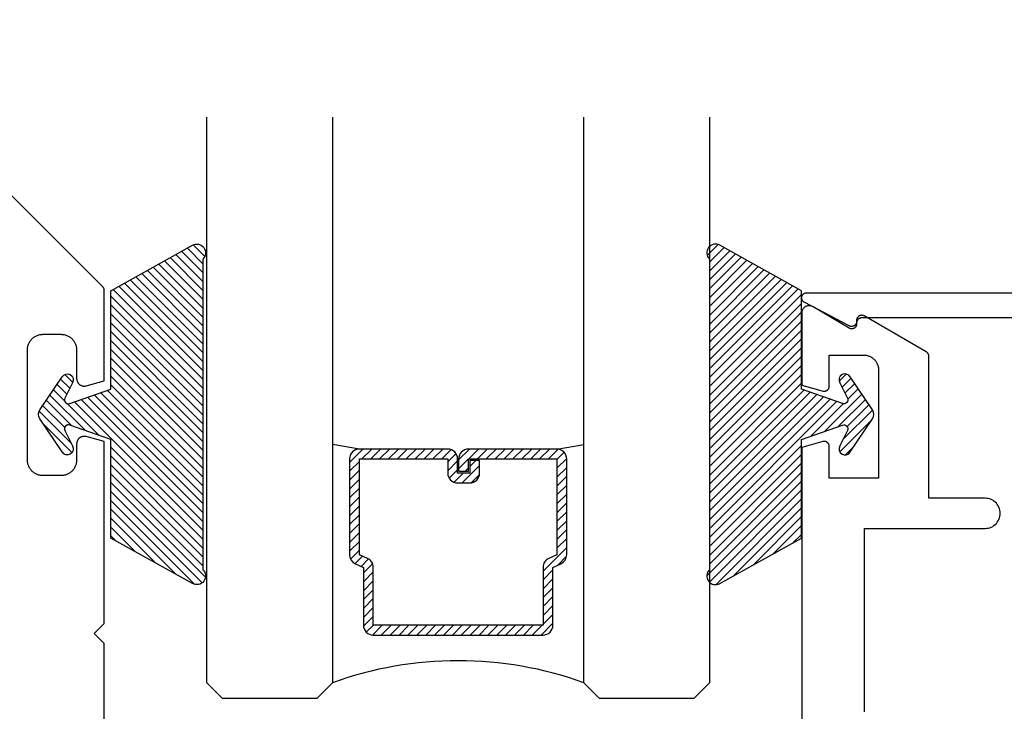
# Model space of a CAD drawing. Units: inches. Extents: x 0 to 108, y 0 to 43.
# Drawn here: x 46 to 47, y 4 to 5 of the extents above; entities that cross this region are included whole.
import ezdxf

# ---------------------------------------------------------------- set-up
doc = ezdxf.new("R2010")
doc.units = ezdxf.units.IN
doc.header["$LTSCALE"] = 0.5
doc.header["$MEASUREMENT"] = 0
for name, color, linetype in [('Arcadia-Dim', 4, 'Continuous'), ('Arcadia-Profile', 6, 'Continuous'), ('Arcadia-Shade', 8, 'Continuous')]:
    doc.layers.add(name, color=color, linetype=linetype)
doc.styles.get("Standard").update_dxf_attribs({"font": 'ARIALN.TTF'})
doc.dimstyles.new('Arcadia-2', dxfattribs={"dimscale": 2, "dimtxt": 0.0938, "dimasz": 0.0938, "dimexe": 0.0546, "dimexo": 0.0469, "dimgap": 0.0469, "dimtad": 0, "dimtih": 1, "dimdec": 4, "dimzin": 3, "dimdsep": 46, "dimlunit": 4, "dimtxsty": 'Standard', "dimblk": 'ARCHTICK', "dimcen": 0.0469, "dimdle": 0.0546, "dimclrd": 256, "dimclre": 256, "dimclrt": 256, "dimadec": 0, "dimazin": 0, "dimtfac": 0.75, "dimtdec": 4, "dimtix": 1, "dimtmove": 2, "dimatfit": 3, "dimfxl": 1, "dimtolj": 1, "dimtzin": 3, "dimlwd": -3, "dimlwe": -3, "dimarcsym": 0})

# ---------------------------------------------------------------- blocks, each defined once
blk = doc.blocks.new('OPG1985')
at = {"layer": 'Arcadia-Shade'}
h = blk.add_hatch(dxfattribs=at)
h.set_pattern_fill('ANSI31', color=256, scale=0.1, style=0)
edge = h.paths.add_edge_path()
edge.add_line((0.2776, 0.282), (0.2625, 0.2514))
edge.add_arc((0.2728, 0.2454), 0.012, 149.9342, 329.9342)
edge.add_line((0.2832, 0.2394), (0.3274, 0.3054))
edge.add_arc((0.3144, 0.3141), 0.0156, 326.1593, 393.8407)
edge.add_line((0.3274, 0.3228), (0.2832, 0.3888))
edge.add_arc((0.2728, 0.3828), 0.012, 30.066, 210.066)
edge.add_line((0.2625, 0.3768), (0.2776, 0.3462))
edge.add_arc((0.2706, 0.3427), 0.00781, -109.3531, 26.2913, ccw=False)
edge.add_line((0.268, 0.3354), (0.1862, 0.3641))
edge.add_line((0.1862, 0.3641), (0.1862, 0.5601))
edge.add_line((0.1862, 0.5601), (0.0237, 0.6506))
edge.add_arc((0.0152, 0.6355), 0.0174, 60.8849, 225.4024)
edge.add_line((0.003, 0.6231), (0.003, 0.0051))
edge.add_arc((0.0152, -0.0073), 0.0174, 134.5976, 299.1151)
edge.add_line((0.0237, -0.0225), (0.1862, 0.0681))
edge.add_line((0.1862, 0.0681), (0.1862, 0.2641))
edge.add_line((0.1862, 0.2641), (0.268, 0.2928))
edge.add_arc((0.2706, 0.2854), 0.00781, -26.2913, 109.3532, ccw=False)
at = {"layer": 'Arcadia-Profile'}
blk.add_lwpolyline([(0.2776, 0.282), (0.2625, 0.2514, 1), (0.2832, 0.2394), (0.3274, 0.3054, 0.304211), (0.3274, 0.3228), (0.2832, 0.3888, 1), (0.2625, 0.3768), (0.2776, 0.3462, -0.672253), (0.268, 0.3354), (0.1862, 0.3641), (0.1862, 0.5601), (0.0237, 0.6506, 0.873259), (0.003, 0.6231), (0.003, 0.0051, 0.873259), (0.0237, -0.0225), (0.1862, 0.0681), (0.1862, 0.2641), (0.268, 0.2928, -0.672254)], format="xyb", close=True, dxfattribs=at)
blk = doc.blocks.new('*U36')
at = {"layer": 'Arcadia-Shade', "lineweight": -3}
h = blk.add_hatch(dxfattribs=at)
h.set_pattern_fill('ANSI31', color=256, scale=0.1, style=0)
h.set_pattern_definition([(45, (-12.490091, -10.793534), (-0.008838835, 0.008838835), [])])
edge = h.paths.add_edge_path()
edge.add_line((0.499, 0.4286), (0.523, 0.4286))
edge.add_arc((0.523, 0.4482), 0.0197, 270, 360)
edge.add_line((0.5427, 0.4482), (0.5427, 0.4732))
edge.add_line((0.5427, 0.4732), (0.523, 0.4732))
edge.add_line((0.523, 0.4732), (0.523, 0.4482))
edge.add_line((0.523, 0.4482), (0.499, 0.4482))
edge.add_line((0.499, 0.4482), (0.499, 0.4763))
edge.add_arc((0.4793, 0.4763), 0.0197, 360, 450)
edge.add_line((0.4793, 0.496), (0.3036, 0.496))
edge.add_arc((0.3036, 0.4763), 0.0197, 90, 180)
edge.add_line((0.284, 0.4763), (0.284, 0.2858))
edge.add_arc((0.3036, 0.2858), 0.0197, 180, 245.4529)
edge.add_line((0.2955, 0.2679), (0.3114, 0.2606))
edge.add_line((0.3114, 0.2606), (0.3114, 0.1457))
edge.add_arc((0.3311, 0.1457), 0.0197, 180, 270)
edge.add_line((0.3311, 0.126), (0.6689, 0.126))
edge.add_arc((0.6689, 0.1457), 0.0197, 270, 360)
edge.add_line((0.6886, 0.1457), (0.6886, 0.2606))
edge.add_line((0.6886, 0.2606), (0.7045, 0.2679))
edge.add_arc((0.6964, 0.2858), 0.0197, 294.5471, 360)
edge.add_line((0.716, 0.2858), (0.716, 0.4763))
edge.add_arc((0.6964, 0.4763), 0.0197, 0, 90)
edge.add_line((0.6964, 0.496), (0.5207, 0.496))
edge.add_arc((0.5207, 0.4763), 0.0197, 90, 180)
edge.add_line((0.501, 0.4763), (0.501, 0.4522))
edge.add_line((0.501, 0.4522), (0.5207, 0.4522))
edge.add_line((0.5207, 0.4522), (0.5207, 0.4763))
edge.add_line((0.5207, 0.4763), (0.6964, 0.4763))
edge.add_line((0.6964, 0.4763), (0.6964, 0.2858))
edge.add_line((0.6964, 0.2858), (0.6804, 0.2786))
edge.add_arc((0.6886, 0.2606), 0.0197, 114.5471, 180)
edge.add_line((0.6689, 0.2606), (0.6689, 0.1457))
edge.add_line((0.6689, 0.1457), (0.3311, 0.1457))
edge.add_line((0.3311, 0.1457), (0.3311, 0.2606))
edge.add_arc((0.3114, 0.2606), 0.0197, 0, 65.4529)
edge.add_line((0.3196, 0.2786), (0.3036, 0.2858))
edge.add_line((0.3036, 0.2858), (0.3036, 0.4763))
edge.add_line((0.3036, 0.4763), (0.4793, 0.4763))
edge.add_line((0.4793, 0.4763), (0.4793, 0.4482))
edge.add_arc((0.499, 0.4482), 0.0197, 180, 270)
at = {"layer": 'Arcadia-Profile'}
for p, q in [((0, 0.0312), (0, 1.1562)), ((0.25, 1.1562), (0.25, 0.0312)), ((0.75, 0.0312), (0.75, 1.1562)), ((1, 1.1562), (1, 0.0312)), ((0.3036, 0.496), (0.25, 0.5054)), ((0.6964, 0.496), (0.75, 0.5054)), ((0.708, 0.27), (0.7122, 0.2742)), ((0.0312, 0), (0, 0.0312)), ((0.0312, 0), (0, 0.0312)), ((0.0312, 0), (0, 0.0312)), ((0.0312, 0), (0, 0.0312)), ((0.0312, 0), (0, 0.0312)), ((0.25, 0.0312), (0.2188, 0)), ((0.25, 0.0312), (0.2188, 0)), ((0.7812, 0), (0.75, 0.0312)), ((1, 0.0312), (0.9688, 0)), ((0.2188, 0), (0.0312, 0)), ((0.2188, 0), (0.0312, 0)), ((0.9688, 0), (0.7812, 0))]:
    blk.add_line(p, q, dxfattribs=at)
blk.add_lwpolyline([(0.499, 0.4286), (0.523, 0.4286, 0.414214), (0.5427, 0.4482), (0.5427, 0.4732), (0.523, 0.4732), (0.523, 0.4482), (0.499, 0.4482), (0.499, 0.4763, 0.414214), (0.4793, 0.496), (0.3036, 0.496, 0.414214), (0.284, 0.4763), (0.284, 0.2858, 0.293619), (0.2955, 0.2679), (0.3114, 0.2606), (0.3114, 0.1457, 0.414214), (0.3311, 0.126), (0.6689, 0.126, 0.414214), (0.6886, 0.1457), (0.6886, 0.2606), (0.7045, 0.2679, 0.293619), (0.716, 0.2858), (0.716, 0.4763, 0.414214), (0.6964, 0.496), (0.5207, 0.496, 0.414214), (0.501, 0.4763), (0.501, 0.4522), (0.5207, 0.4522), (0.5207, 0.4763), (0.6964, 0.4763), (0.6964, 0.2858), (0.6804, 0.2786, 0.293619), (0.6689, 0.2606), (0.6689, 0.1457), (0.3311, 0.1457), (0.3311, 0.2606, 0.293619), (0.3196, 0.2786), (0.3036, 0.2858), (0.3036, 0.4763), (0.4793, 0.4763), (0.4793, 0.4482, 0.414214)], format="xyb", close=True, dxfattribs=at)
blk.add_arc((0.5, -0.6625), 0.7374, 70.1835, 109.8165, dxfattribs=at)
blk = doc.blocks.new('_ArchTick')
at = {"color": 0, "linetype": 'ByBlock', "lineweight": -3, "const_width": 0.15}
blk.add_lwpolyline([(-0.5, -0.5), (0.5, 0.5)], dxfattribs=at)
blk = doc.blocks.new('*D28')
at = {"layer": 'Arcadia-Dim', "lineweight": -3, "transparency": 16777216}
for p, q in [((40.2209, 10.1733), (40.2209, 10.4335)), ((47.5929, 4.6825), (47.5929, 10.4335)), ((40.1117, 10.3243), (43.6833, 10.3243)), ((47.7021, 10.3243), (44.1306, 10.3243))]:
    blk.add_line(p, q, dxfattribs=at)
at = {"layer": 'Defpoints', "color": 0, "lineweight": -3, "transparency": 16777216}
for p in [(47.5929, 10.3243), (40.2209, 10.0795), (47.5929, 4.5887)]:
    blk.add_point(p, dxfattribs=at)
at = {"layer": 'Arcadia-Dim', "lineweight": -3, "transparency": 16777216, "xscale": 0.1876, "yscale": 0.1876, "zscale": 0.1876, "rotation": 180}
blk.add_blockref('_ArchTick', (40.2209, 10.3243), dxfattribs=at)
at = {"layer": 'Arcadia-Dim', "lineweight": -3, "transparency": 16777216, "xscale": 0.1876, "yscale": 0.1876, "zscale": 0.1876}
blk.add_blockref('_ArchTick', (47.5929, 10.3243), dxfattribs=at)
at = {"layer": 'Arcadia-Dim', "transparency": 16777216, "insert": (43.9069, 10.3243), "char_height": 0.1876, "attachment_point": 5}
blk.add_mtext('\\A1;7{\\H0.75x;\\S3/8;}"', dxfattribs=at)

msp = doc.modelspace()

# ---------------------------------------------------------------- linework, layer by layer
at = {"layer": 'Arcadia-Profile'}
for points in [[(45.70529, 3.68614), (45.70529, 3.90114), (45.68529, 3.92114), (45.70529, 3.94114), (45.70529, 4.30295), (45.66918, 4.31263), (45.66828, 4.31284), (45.66738, 4.31299), (45.66647, 4.31309), (45.66556, 4.31314), (45.66464, 4.31312), (45.66373, 4.31306), (45.66282, 4.31293), (45.66192, 4.31275), (45.66103, 4.31252), (45.66016, 4.31223), (45.65931, 4.31189), (45.65848, 4.3115), (45.65768, 4.31106), (45.65691, 4.31057), (45.65616, 4.31004), (45.65545, 4.30946), (45.65478, 4.30884), (45.65415, 4.30818), (45.65355, 4.30748), (45.65301, 4.30674), (45.6525, 4.30598), (45.65205, 4.30518), (45.65164, 4.30436), (45.65129, 4.30351), (45.65099, 4.30265), (45.65074, 4.30177), (45.65054, 4.30087), (45.65041, 4.29997), (45.65032, 4.29905), (45.65029, 4.29814), (45.65029, 4.26614), (45.65025, 4.26452), (45.65012, 4.2629), (45.64991, 4.26129), (45.64962, 4.25969), (45.64924, 4.25811), (45.64878, 4.25656), (45.64823, 4.25503), (45.64761, 4.25353), (45.64691, 4.25206), (45.64614, 4.25064), (45.64529, 4.24925), (45.64437, 4.24792), (45.64339, 4.24663), (45.64233, 4.2454), (45.64121, 4.24422), (45.64004, 4.2431), (45.6388, 4.24205), (45.63751, 4.24106), (45.63618, 4.24014), (45.63479, 4.23929), (45.63337, 4.23852), (45.6319, 4.23782), (45.6304, 4.2372), (45.62887, 4.23666), (45.62732, 4.23619), (45.62574, 4.23582), (45.62414, 4.23552), (45.62253, 4.23531), (45.62092, 4.23518), (45.61929, 4.23514), (45.58329, 4.23514), (45.58167, 4.23518), (45.58005, 4.23531), (45.57844, 4.23552), (45.57685, 4.23582), (45.57527, 4.23619), (45.57371, 4.23666), (45.57218, 4.2372), (45.57068, 4.23782), (45.56922, 4.23852), (45.56779, 4.23929), (45.56641, 4.24014), (45.56507, 4.24106), (45.56378, 4.24205), (45.56255, 4.2431), (45.56137, 4.24422), (45.56026, 4.2454), (45.5592, 4.24663), (45.55821, 4.24792), (45.55729, 4.24925), (45.55645, 4.25064), (45.55567, 4.25206), (45.55497, 4.25353), (45.55435, 4.25503), (45.55381, 4.25656), (45.55335, 4.25811), (45.55297, 4.25969), (45.55268, 4.26129), (45.55246, 4.2629), (45.55234, 4.26452), (45.55229, 4.26614), (45.55229, 4.48514), (45.55234, 4.48676), (45.55246, 4.48838), (45.55268, 4.48999), (45.55297, 4.49158), (45.55335, 4.49316), (45.55381, 4.49472), (45.55435, 4.49625), (45.55497, 4.49775), (45.55567, 4.49921), (45.55645, 4.50064), (45.55729, 4.50202), (45.55821, 4.50336), (45.5592, 4.50465), (45.56026, 4.50588), (45.56137, 4.50706), (45.56255, 4.50818), (45.56378, 4.50923), (45.56507, 4.51022), (45.56641, 4.51114), (45.56779, 4.51199), (45.56922, 4.51276), (45.57068, 4.51346), (45.57218, 4.51408), (45.57371, 4.51462), (45.57527, 4.51508), (45.57685, 4.51546), (45.57844, 4.51576), (45.58005, 4.51597), (45.58167, 4.5161), (45.58329, 4.51614), (45.61929, 4.51614), (45.62092, 4.5161), (45.62253, 4.51597), (45.62414, 4.51576), (45.62574, 4.51546), (45.62732, 4.51508), (45.62887, 4.51462), (45.6304, 4.51408), (45.6319, 4.51346), (45.63337, 4.51276), (45.63479, 4.51199), (45.63618, 4.51114), (45.63751, 4.51022), (45.6388, 4.50923), (45.64004, 4.50818), (45.64121, 4.50706), (45.64233, 4.50588), (45.64339, 4.50465), (45.64437, 4.50336), (45.64529, 4.50202), (45.64614, 4.50064), (45.64691, 4.49921), (45.64761, 4.49775), (45.64823, 4.49625), (45.64878, 4.49472), (45.64924, 4.49316), (45.64962, 4.49158), (45.64991, 4.48999), (45.65012, 4.48838), (45.65025, 4.48676), (45.65029, 4.48514), (45.65029, 4.42814), (45.65032, 4.42722), (45.65041, 4.42631), (45.65054, 4.4254), (45.65074, 4.42451), (45.65099, 4.42363), (45.65129, 4.42276), (45.65164, 4.42192), (45.65205, 4.4211), (45.6525, 4.4203), (45.65301, 4.41953), (45.65355, 4.4188), (45.65415, 4.4181), (45.65478, 4.41744), (45.65545, 4.41682), (45.65616, 4.41624), (45.65691, 4.4157), (45.65768, 4.41521), (45.65848, 4.41477), (45.65931, 4.41438), (45.66016, 4.41404), (45.66103, 4.41376), (45.66192, 4.41352), (45.66282, 4.41334), (45.66373, 4.41322), (45.66464, 4.41315), (45.66556, 4.41314), (45.66647, 4.41318), (45.66738, 4.41328), (45.66828, 4.41344), (45.66918, 4.41365), (45.70529, 4.42333), (45.70529, 4.60348), (45.70529, 4.60374), (45.70528, 4.604), (45.70526, 4.60427), (45.70524, 4.60453), (45.70521, 4.60479), (45.70517, 4.60505), (45.70513, 4.6053), (45.70507, 4.60556), (45.70502, 4.60582), (45.70495, 4.60607), (45.70488, 4.60632), (45.7048, 4.60657), (45.70472, 4.60682), (45.70463, 4.60707), (45.70453, 4.60731), (45.70443, 4.60755), (45.70432, 4.60779), (45.7042, 4.60802), (45.70408, 4.60825), (45.70395, 4.60848), (45.70382, 4.60871), (45.70368, 4.60893), (45.70353, 4.60915), (45.70338, 4.60936), (45.70323, 4.60957), (45.70306, 4.60977), (45.7029, 4.60998), (45.70272, 4.61017), (45.70255, 4.61037), (45.70236, 4.61055), (43.85815, 6.45476)], [(47.51292, 4.54872), (47.21203, 4.54872), (47.21155, 4.54871), (47.21108, 4.54868), (47.21061, 4.54862), (47.21014, 4.54854), (47.20968, 4.54844), (47.20922, 4.54832), (47.20877, 4.54818), (47.20833, 4.54801), (47.20789, 4.54783), (47.20747, 4.54762), (47.20705, 4.5474), (47.20665, 4.54715), (47.20625, 4.54689), (47.20587, 4.54661), (47.20551, 4.54631), (47.20516, 4.54599), (47.20482, 4.54566), (47.2045, 4.54531), (47.2042, 4.54494), (47.20391, 4.54457), (47.20364, 4.54417), (47.20339, 4.54377), (47.20317, 4.54336), (47.20296, 4.54293), (47.20277, 4.5425), (47.2026, 4.54206), (47.20245, 4.54161), (47.20233, 4.54115), (47.20222, 4.54069), (47.20214, 4.54022), (47.20202, 4.53959), (47.20186, 4.53896), (47.20166, 4.53834), (47.20143, 4.53774), (47.20115, 4.53715), (47.20083, 4.53659), (47.20048, 4.53604), (47.2001, 4.53552), (47.19968, 4.53503), (47.19923, 4.53456), (47.19875, 4.53412), (47.19825, 4.53372), (47.19772, 4.53335), (47.19716, 4.53301), (47.19659, 4.53271), (47.19599, 4.53245), (47.19539, 4.53223), (47.19476, 4.53204), (47.19413, 4.5319), (47.19349, 4.5318), (47.19285, 4.53174), (47.1922, 4.53172), (47.19155, 4.53175), (47.19091, 4.53181), (47.19027, 4.53192), (47.18964, 4.53207), (47.18902, 4.53226), (47.18841, 4.53249), (47.18782, 4.53276), (47.18725, 4.53306), (47.0979, 4.58006), (47.09717, 4.58053), (47.09647, 4.58106), (47.09583, 4.58165), (47.09524, 4.5823), (47.09471, 4.58299), (47.09424, 4.58372), (47.09384, 4.5845), (47.09351, 4.5853), (47.09324, 4.58614), (47.09305, 4.58699), (47.09294, 4.58785), (47.0929, 4.58872), (47.09294, 4.5896), (47.09305, 4.59046), (47.09324, 4.59131), (47.09351, 4.59214), (47.09384, 4.59295), (47.09424, 4.59372), (47.09471, 4.59446), (47.09524, 4.59515), (47.09583, 4.5958), (47.09647, 4.59639), (47.09717, 4.59692), (47.0979, 4.59739), (47.09868, 4.59779), (47.09948, 4.59812), (47.10031, 4.59838), (47.10117, 4.59857), (47.10203, 4.59869), (47.1029, 4.59872), (47.58293, 4.59872)], [(47.21789, 3.76533), (47.21789, 4.13), (47.45789, 4.13), (47.46102, 4.13017), (47.46412, 4.13066), (47.46716, 4.13147), (47.47009, 4.13259), (47.47289, 4.13402), (47.47552, 4.13573), (47.47796, 4.13771), (47.48018, 4.13993), (47.48216, 4.14237), (47.48387, 4.145), (47.48529, 4.1478), (47.48642, 4.15073), (47.48723, 4.15376), (47.48772, 4.15687), (47.48789, 4.16), (47.48772, 4.16314), (47.48723, 4.16624), (47.48642, 4.16927), (47.48529, 4.1722), (47.48387, 4.175), (47.48216, 4.17763), (47.48018, 4.18008), (47.47796, 4.1823), (47.47552, 4.18427), (47.47289, 4.18598), (47.47009, 4.18741), (47.46716, 4.18853), (47.46412, 4.18935), (47.46102, 4.18984), (47.45789, 4.19), (47.34589, 4.19), (47.34589, 4.47261), (47.34588, 4.47296), (47.34586, 4.47331), (47.34583, 4.47365), (47.34579, 4.474), (47.34574, 4.47435), (47.34567, 4.47469), (47.34559, 4.47503), (47.3455, 4.47537), (47.3454, 4.4757), (47.34528, 4.47603), (47.34516, 4.47636), (47.34502, 4.47668), (47.34488, 4.47699), (47.34472, 4.4773), (47.34455, 4.47761), (47.34437, 4.47791), (47.34418, 4.4782), (47.34398, 4.47849), (47.34377, 4.47877), (47.34355, 4.47904), (47.34332, 4.4793), (47.34308, 4.47956), (47.34283, 4.4798), (47.34258, 4.48004), (47.34232, 4.48027), (47.34204, 4.48049), (47.34177, 4.4807), (47.34148, 4.4809), (47.34119, 4.48109), (47.34089, 4.48127), (47.21723, 4.55266), (47.21662, 4.55299), (47.21598, 4.55327), (47.21532, 4.55351), (47.21465, 4.5537), (47.21397, 4.55385), (47.21328, 4.55395), (47.21258, 4.554), (47.21188, 4.554), (47.21119, 4.55395), (47.2105, 4.55385), (47.20981, 4.5537), (47.20914, 4.55351), (47.20849, 4.55327), (47.20785, 4.55299), (47.20723, 4.55266), (47.20664, 4.55229), (47.20608, 4.55188), (47.20554, 4.55143), (47.20504, 4.55095), (47.20457, 4.55043), (47.20414, 4.54988), (47.20375, 4.5493), (47.2034, 4.5487), (47.2031, 4.54807), (47.20284, 4.54742), (47.20262, 4.54676), (47.20245, 4.54608), (47.20233, 4.54539), (47.20226, 4.5447), (47.20223, 4.544), (47.20223, 4.537), (47.20221, 4.5363), (47.20213, 4.5356), (47.20201, 4.53491), (47.20184, 4.53423), (47.20162, 4.53356), (47.20136, 4.53291), (47.20105, 4.53228), (47.20069, 4.53167), (47.2003, 4.53109), (47.19986, 4.53054), (47.19939, 4.53002), (47.19888, 4.52953), (47.19834, 4.52909), (47.19777, 4.52868), (47.19717, 4.52831), (47.19655, 4.52798), (47.19591, 4.5277), (47.19525, 4.52747), (47.19457, 4.52728), (47.19388, 4.52714), (47.19318, 4.52705), (47.19248, 4.52701), (47.19178, 4.52701), (47.19108, 4.52707), (47.19039, 4.52717), (47.1897, 4.52733), (47.18903, 4.52753), (47.18837, 4.52778), (47.18773, 4.52807), (47.18712, 4.52841), (47.11556, 4.57102), (47.11464, 4.57153), (47.11368, 4.57197), (47.1127, 4.57234), (47.11169, 4.57264), (47.11066, 4.57287), (47.10962, 4.57303), (47.10857, 4.57312), (47.10751, 4.57313), (47.10646, 4.57306), (47.10542, 4.57293), (47.10438, 4.57272), (47.10337, 4.57243), (47.10237, 4.57208), (47.10141, 4.57166), (47.10047, 4.57117), (47.09958, 4.57062), (47.09872, 4.57001), (47.09791, 4.56933), (47.09715, 4.5686), (47.09644, 4.56783), (47.09579, 4.567), (47.0952, 4.56613), (47.09467, 4.56522), (47.0942, 4.56427), (47.0938, 4.56329), (47.09348, 4.56229), (47.09322, 4.56127), (47.09304, 4.56023), (47.09292, 4.55918), (47.09289, 4.55813), (47.09289, 4.41471), (47.1353, 4.40334), (47.13589, 4.4032), (47.1365, 4.4031), (47.1371, 4.40303), (47.13771, 4.403), (47.13832, 4.40301), (47.13893, 4.40306), (47.13954, 4.40314), (47.14014, 4.40326), (47.14073, 4.40341), (47.14131, 4.4036), (47.14187, 4.40383), (47.14243, 4.40409), (47.14296, 4.40439), (47.14348, 4.40471), (47.14397, 4.40507), (47.14445, 4.40545), (47.1449, 4.40587), (47.14532, 4.40631), (47.14571, 4.40678), (47.14608, 4.40727), (47.14641, 4.40778), (47.14672, 4.40831), (47.14699, 4.40885), (47.14722, 4.40942), (47.14742, 4.40999), (47.14759, 4.41058), (47.14772, 4.41118), (47.14781, 4.41178), (47.14787, 4.41239), (47.14789, 4.413), (47.14789, 4.475), (47.21589, 4.475), (47.21746, 4.47496), (47.21902, 4.47484), (47.22058, 4.47463), (47.22212, 4.47435), (47.22365, 4.47398), (47.22516, 4.47353), (47.22664, 4.47301), (47.22809, 4.47241), (47.22951, 4.47173), (47.23089, 4.47098), (47.23223, 4.47016), (47.23352, 4.46927), (47.23477, 4.46832), (47.23596, 4.4673), (47.2371, 4.46621), (47.23818, 4.46508), (47.2392, 4.46388), (47.24016, 4.46263), (47.24105, 4.46134), (47.24187, 4.46), (47.24262, 4.45862), (47.24329, 4.4572), (47.24389, 4.45575), (47.24442, 4.45427), (47.24486, 4.45277), (47.24523, 4.45124), (47.24552, 4.44969), (47.24572, 4.44814), (47.24585, 4.44657), (47.24589, 4.445), (47.24589, 4.23), (47.14789, 4.23), (47.14789, 4.29297), (47.14787, 4.29359), (47.14781, 4.2942), (47.14772, 4.29481), (47.14758, 4.29541), (47.14742, 4.296), (47.14721, 4.29659), (47.14697, 4.29715), (47.1467, 4.29771), (47.14639, 4.29824), (47.14605, 4.29875), (47.14567, 4.29924), (47.14527, 4.29971), (47.14484, 4.30015), (47.14439, 4.30057), (47.14391, 4.30096), (47.1434, 4.30131), (47.14288, 4.30164), (47.14234, 4.30193), (47.14178, 4.30218), (47.1412, 4.30241), (47.14061, 4.30259), (47.14002, 4.30274), (47.13941, 4.30285), (47.1388, 4.30293), (47.13818, 4.30297), (47.13757, 4.30297), (47.13695, 4.30293), (47.13634, 4.30285), (47.13573, 4.30274), (47.13514, 4.30259), (47.09289, 4.29126), (47.09289, 3.61733)]]:
    msp.add_lwpolyline(points, dxfattribs=at)

# ---------------------------------------------------------------- block references
at = {"layer": 'Arcadia-Profile', "lineweight": -3}
msp.add_blockref('*U36', (45.90934, 3.79187), dxfattribs=at)
at = {"layer": 'Arcadia-Profile', "xscale": -1}
msp.add_blockref('OPG1985', (45.90455, 4.04279), dxfattribs=at)
at = {"layer": 'Arcadia-Profile'}
msp.add_blockref('OPG1985', (46.90635, 4.04279), dxfattribs=at)

# ---------------------------------------------------------------- dimensions: what is measured, and where the dimension line sits
at = {"layer": 'Arcadia-Dim'}
dim = msp.add_linear_dim(base=(47.59293, 10.32426), p1=(40.22091, 10.07951), p2=(47.59293, 4.58872), dimstyle='Arcadia-2', dxfattribs=at)
dim.commit()
dim.dimension.update_dxf_attribs({"geometry": '*D28', "text_midpoint": (43.90692, 10.32426)})

doc.saveas('drawing.dxf')
